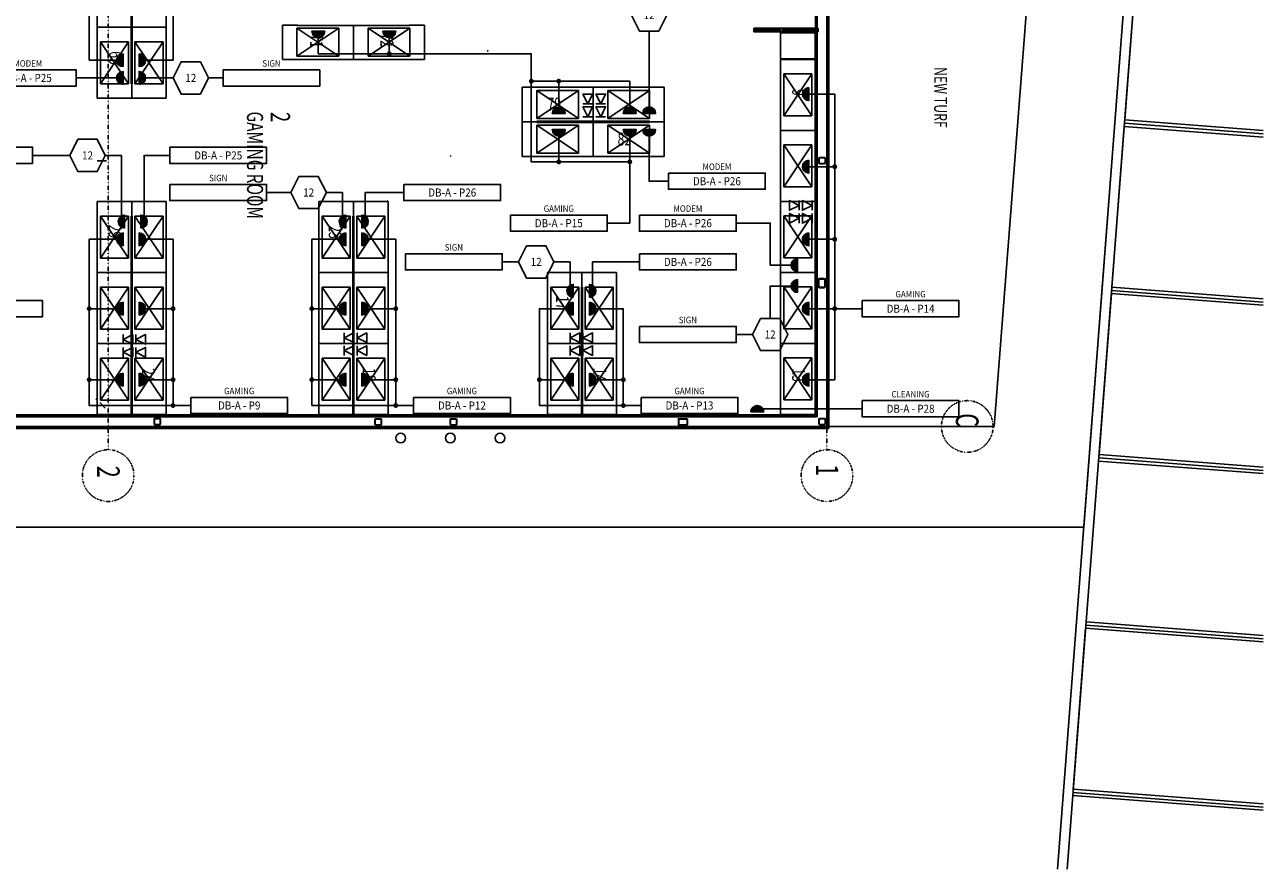
# Model space of a CAD drawing. Extents: x -15746 to 131130, y -6860 to 47381.
# Drawn here: x 11003 to 30188, y -6860 to 6224 of the extents above; entities that cross this region are included whole.
import ezdxf
from ezdxf.enums import TextEntityAlignment as Align

# ---------------------------------------------------------------- set-up
doc = ezdxf.new("R2010")
doc.units = 0
doc.linetypes.add('X-2933-F$0$EDG-1DOT-2', pattern=[5, 2, -1.4, 0.2, -1.4])
for name, color, linetype in [('COM-OUTLET', 6, 'CONTINUOUS'), ('POW-CIRC', 6, 'CONTINUOUS'), ('POW-OUTLET', 6, 'CONTINUOUS'), ('SYM-050', 6, 'CONTINUOUS'), ('SYM-ATT', 2, 'CONTINUOUS'), ('SYM-FILL', 133, 'CONTINUOUS'), ('SYM-TEXT', 7, 'CONTINUOUS'), ('X-2933-F$0$A-AREA-IDEN', 31, 'CONTINUOUS'), ('X-2933-F$0$A-DETL-5', 11, 'CONTINUOUS'), ('X-2933-F$0$A-FLOR', 11, 'CONTINUOUS'), ('X-2933-F$0$A-FLOR-1', 11, 'CONTINUOUS'), ('X-2933-F$0$A-GLAZ-CURT', 11, 'CONTINUOUS'), ('X-2933-F$0$A-GLAZ-CWMG', 11, 'CONTINUOUS'), ('X-2933-F$0$A-GLAZ-CWMG-3', 11, 'CONTINUOUS'), ('X-2933-F$0$A-ROOF-1', 11, 'CONTINUOUS'), ('X-2933-F$0$A-WALL', 8, 'CONTINUOUS'), ('X-2933-F$0$A-WALL-3', 8, 'CONTINUOUS'), ('X-2933-F$0$C-PRKG-1', 11, 'CONTINUOUS'), ('X-2933-F$0$G-ANNO-TEXT-1', 31, 'CONTINUOUS'), ('X-2933-F$0$Q-CASE-3', 11, 'CONTINUOUS'), ('X-2933-F$0$Q-CASE-4', 11, 'CONTINUOUS'), ('X-2933-F$0$Q-SPCQ', 11, 'CONTINUOUS'), ('X-2933-F$0$Q-SPCQ-2', 11, 'CONTINUOUS'), ('X-2933-F$0$Q-SPCQ-HDLN', 11, 'CONTINUOUS'), ('X-2933-F$0$S-BEAM-1', 11, 'CONTINUOUS'), ('X-2933-F$0$S-BEAM-2', 11, 'CONTINUOUS'), ('X-2933-F$0$S-BEAM-ANLY', 11, 'CONTINUOUS'), ('X-2933-F$0$S-COLS-2', 8, 'CONTINUOUS'), ('X-2933-F$0$S-GRID-1', 133, 'X-2933-F$0$EDG-1DOT-2'), ('X-2933-F$0$S-GRID-IDEN', 133, 'X-2933-F$0$EDG-1DOT-2'), ('X-XREF', 7, 'CONTINUOUS')]:
    doc.layers.add(name, color=color, linetype=linetype)
doc.styles.add('EDG', font='edg.shx', dxfattribs={"width": 0.9})
doc.styles.add('X-2933-F$0$EDG', font='edg.shx', dxfattribs={"width": 0.9})

# ---------------------------------------------------------------- blocks, each defined once
blk = doc.blocks.new('X-2933-F')
at = {"layer": 'X-2933-F$0$A-DETL-5'}
for p, q in [((-5828, 18175), (-5809, 18171)), ((-4185, 17608), (-4199, 17594)), ((-6220, 16630), (-6201, 16626)), ((-3485, 16630), (-3499, 16616))]:
    blk.add_line(p, q, dxfattribs=at)
at = {"layer": 'X-2933-F$0$A-FLOR'}
for p, q in [((1559, 27407), (-18960, 28984)), ((1559, -13224), (1559, 27407)), ((-11190, 26883), (0, 26022)), ((0, 26022), (0, 23460)), ((-159, 8628), (-159, 23251))]:
    blk.add_line(p, q, dxfattribs=at)
at = {"layer": 'X-2933-F$0$A-FLOR-1'}
for p, q in [((-18944, 28983), (6860, 26999)), ((6860, 27150), (-13685, 28729)), ((-7242, 28235), (-4750, 28043)), ((-4650, 28035), (-2157, 27844)), ((-2058, 27836), (435, 27644)), ((535, 27637), (3027, 27445)), ((3127, 27437), (5620, 27246)), ((5719, 27238), (6860, 27150))]:
    blk.add_line(p, q, dxfattribs=at)
at = {"layer": 'X-2933-F$0$A-GLAZ-CURT'}
for p, q in [((-5736, 23268), (-6755, 23268)), ((-6755, 23255), (-5736, 23255)), ((-5736, 23255), (-5736, 23268)), ((-4636, 23268), (-5656, 23268)), ((-5656, 23268), (-5656, 23255)), ((-5656, 23255), (-4636, 23255)), ((-4636, 23255), (-4636, 23268)), ((-3537, 23268), (-4556, 23268)), ((-4556, 23268), (-4556, 23255)), ((-4556, 23255), (-3537, 23255)), ((-3537, 23255), (-3537, 23268)), ((-2438, 23268), (-3457, 23268)), ((-3457, 23268), (-3457, 23255)), ((-3457, 23255), (-2438, 23255)), ((-2438, 23255), (-2438, 23268)), ((-1338, 23268), (-2358, 23268)), ((-2358, 23268), (-2358, 23255)), ((-2358, 23255), (-1338, 23255)), ((-1338, 23255), (-1338, 23268)), ((-239, 23268), (-1258, 23268)), ((-1258, 23268), (-1258, 23255)), ((-1258, 23255), (-239, 23255)), ((-239, 23255), (-239, 23268)), ((-175, 23191), (-175, 22056)), ((-162, 23191), (-175, 23191)), ((-162, 22056), (-162, 23191)), ((-175, 22056), (-162, 22056)), ((-175, 21976), (-175, 20840)), ((-162, 21976), (-175, 21976)), ((-162, 20840), (-162, 21976)), ((-175, 20840), (-162, 20840)), ((-175, 20760), (-175, 19625)), ((-162, 20760), (-175, 20760)), ((-162, 19625), (-162, 20760)), ((-175, 19625), (-162, 19625)), ((-175, 19545), (-175, 18410)), ((-162, 19545), (-175, 19545)), ((-162, 18410), (-162, 19545)), ((-175, 18410), (-162, 18410)), ((-175, 18330), (-175, 17195)), ((-162, 18330), (-175, 18330)), ((-162, 17195), (-162, 18330)), ((-175, 17195), (-162, 17195)), ((-175, 17115), (-175, 15979)), ((-162, 17115), (-175, 17115)), ((-162, 15979), (-162, 17115)), ((-175, 15979), (-162, 15979)), ((-175, 15899), (-175, 14764)), ((-162, 15899), (-175, 15899)), ((-162, 14764), (-162, 15899)), ((-175, 14764), (-162, 14764)), ((-175, 14684), (-175, 13549)), ((-162, 14684), (-175, 14684)), ((-162, 13549), (-162, 14684)), ((-175, 13549), (-162, 13549)), ((-175, 13469), (-175, 12334)), ((-162, 13469), (-175, 13469)), ((-162, 12334), (-162, 13469)), ((-175, 12334), (-162, 12334)), ((-175, 12254), (-175, 11118)), ((-162, 12254), (-175, 12254)), ((-162, 11118), (-162, 12254)), ((-175, 11118), (-162, 11118)), ((-175, 11038), (-175, 9903)), ((-162, 11038), (-175, 11038)), ((-162, 9903), (-162, 11038))]:
    blk.add_line(p, q, dxfattribs=at)
at = {"layer": 'X-2933-F$0$A-GLAZ-CWMG'}
for p, q in [((-6173, 23269), (-6755, 23269)), ((-6159, 23251), (-6755, 23251)), ((-5736, 23251), (-6127, 23251)), ((-5736, 23269), (-6113, 23269)), ((-4636, 23269), (-5656, 23269)), ((-4636, 23251), (-5656, 23251)), ((-3537, 23269), (-4556, 23269)), ((-3537, 23251), (-4556, 23251)), ((-2438, 23269), (-3457, 23269)), ((-2438, 23251), (-3457, 23251)), ((-1338, 23269), (-2358, 23269)), ((-1338, 23251), (-2358, 23251)), ((-239, 23269), (-1258, 23269)), ((-239, 23251), (-1258, 23251)), ((-179, 22056), (-179, 23191)), ((-161, 22056), (-161, 23191)), ((-179, 20840), (-179, 21976)), ((-161, 20840), (-161, 21976)), ((-179, 19625), (-179, 20760)), ((-161, 19625), (-161, 20760)), ((-179, 18410), (-179, 19545)), ((-161, 18410), (-161, 19545)), ((-179, 17195), (-179, 18330)), ((-161, 17195), (-161, 18330)), ((-179, 15980), (-179, 17115)), ((-161, 15980), (-161, 17115)), ((-179, 14764), (-179, 15899)), ((-161, 14764), (-161, 15899)), ((-179, 13549), (-179, 14684)), ((-161, 13549), (-161, 14684)), ((-179, 12334), (-179, 13469)), ((-161, 12334), (-161, 13469)), ((-179, 11118), (-179, 12254)), ((-161, 11118), (-161, 12254)), ((-179, 9903), (-179, 11038)), ((-161, 9903), (-161, 11038))]:
    blk.add_line(p, q, dxfattribs=at)
at = {"layer": 'X-2933-F$0$A-GLAZ-CWMG-3', "extrusion": (0, 0, -1)}
for p, q in [((-5656, 23269), (-5736, 23269)), ((-5736, 23269), (-5736, 23251)), ((-5736, 23251), (-5656, 23251)), ((-5656, 23251), (-5656, 23269)), ((-4556, 23269), (-4636, 23269)), ((-4636, 23269), (-4636, 23251)), ((-4636, 23251), (-4556, 23251)), ((-4556, 23251), (-4556, 23269)), ((-3457, 23269), (-3537, 23269)), ((-3537, 23269), (-3537, 23251)), ((-3537, 23251), (-3457, 23251)), ((-3457, 23251), (-3457, 23269)), ((-2358, 23269), (-2438, 23269)), ((-2438, 23269), (-2438, 23251)), ((-2438, 23251), (-2358, 23251)), ((-2358, 23251), (-2358, 23269)), ((-1258, 23269), (-1338, 23269)), ((-1338, 23269), (-1338, 23251)), ((-1338, 23251), (-1258, 23251)), ((-1258, 23251), (-1258, 23269)), ((-159, 23269), (-239, 23269)), ((-239, 23269), (-239, 23251)), ((-239, 23251), (-159, 23251)), ((-159, 23251), (-159, 23269)), ((-179, 22056), (-179, 21976)), ((-161, 22056), (-179, 22056)), ((-179, 21976), (-161, 21976)), ((-161, 21976), (-161, 22056)), ((-179, 20840), (-179, 20760)), ((-161, 20840), (-179, 20840)), ((-179, 20760), (-161, 20760)), ((-161, 20760), (-161, 20840)), ((-179, 19625), (-179, 19545)), ((-161, 19625), (-179, 19625)), ((-161, 19545), (-161, 19625)), ((-179, 19545), (-161, 19545)), ((-179, 18410), (-179, 18330)), ((-161, 18410), (-179, 18410)), ((-179, 18330), (-161, 18330)), ((-161, 18330), (-161, 18410)), ((-179, 17195), (-179, 17115)), ((-161, 17195), (-179, 17195)), ((-179, 17115), (-161, 17115)), ((-161, 17115), (-161, 17195)), ((-179, 15979), (-179, 15899)), ((-161, 15979), (-179, 15979)), ((-161, 15899), (-161, 15979)), ((-179, 15899), (-161, 15899)), ((-179, 14764), (-179, 14684)), ((-161, 14764), (-179, 14764)), ((-179, 14684), (-161, 14684)), ((-161, 14684), (-161, 14764)), ((-179, 13549), (-179, 13469)), ((-161, 13549), (-179, 13549)), ((-179, 13469), (-161, 13469)), ((-161, 13469), (-161, 13549)), ((-179, 12334), (-179, 12254)), ((-161, 12334), (-179, 12334)), ((-161, 12254), (-161, 12334)), ((-179, 12254), (-161, 12254)), ((-179, 11118), (-179, 11038)), ((-161, 11118), (-179, 11118)), ((-179, 11038), (-161, 11038)), ((-161, 11038), (-161, 11118))]:
    blk.add_line(p, q, dxfattribs=at)
at = {"layer": 'X-2933-F$0$A-GLAZ-CWMG-3'}
for p, q in [((-179, 23271), (-179, 23191)), ((-161, 23271), (-179, 23271)), ((-161, 23191), (-161, 23271)), ((-179, 23191), (-161, 23191))]:
    blk.add_line(p, q, dxfattribs=at)
at = {"layer": 'X-2933-F$0$A-ROOF-1'}
for centre, start, end in [((180, 18366), 0, 180), ((180, 18366), 180, 0), ((179, 17595), 0, 180), ((179, 17595), 180, 0), ((180, 16826), 0, 180), ((180, 16826), 180, 0)]:
    blk.add_arc(centre, 75, start, end, dxfattribs=at)
at = {"layer": 'X-2933-F$0$A-WALL'}
for p, q in [((22, 23452), (-13612, 23452)), ((0, 23430), (-13590, 23430)), ((0, 23430), (0, 8449)), ((22, 23452), (22, 8427)), ((-150, 23280), (-13440, 23280)), ((-150, 23280), (-150, 8599))]:
    blk.add_line(p, q, dxfattribs=at)
at = {"layer": 'X-2933-F$0$A-WALL-3'}
for p, q in [((30, 23460), (-13620, 23460)), ((30, 8419), (30, 23460)), ((-13431, 23271), (-159, 23271)), ((-159, 23271), (-159, 8608))]:
    blk.add_line(p, q, dxfattribs=at)
at = {"layer": 'X-2933-F$0$C-PRKG-1'}
for p, q in [((-4585, 30188), (-4750, 28042)), ((-4700, 28038), (-4535, 30188)), ((-4535, 30188), (-4700, 28038)), ((-4650, 28035), (-4484, 30188)), ((-1977, 30188), (-2157, 27843)), ((-2107, 27839), (-1927, 30188)), ((-1927, 30188), (-2107, 27839)), ((-2058, 27835), (-1877, 30188)), ((631, 30188), (435, 27644)), ((485, 27640), (681, 30188)), ((681, 30188), (485, 27640)), ((535, 27636), (731, 30188)), ((3238, 30188), (3027, 27445)), ((3077, 27441), (3288, 30188)), ((3288, 30188), (3077, 27441)), ((3127, 27437), (3339, 30188)), ((5846, 30188), (5620, 27245)), ((5670, 27241), (5896, 30188)), ((5896, 30188), (5670, 27241)), ((5719, 27238), (5946, 30188))]:
    blk.add_line(p, q, dxfattribs=at)
at = {"layer": 'X-2933-F$0$Q-CASE-3'}
for p, q in [((-6173, 23251), (-6173, 22735)), ((-6113, 22735), (-6113, 23251)), ((-5698, 23245), (-6098, 23245)), ((-6098, 23245), (-6098, 22711)), ((-5698, 22711), (-5698, 23245)), ((-6173, 22705), (-6173, 22325)), ((-6152, 22685), (-6152, 22635)), ((-6134, 22635), (-6134, 22685)), ((-6113, 22325), (-6113, 22705)), ((-6098, 22711), (-5698, 22711)), ((-6152, 22607), (-6152, 22585)), ((-6152, 22565), (-6152, 22544)), ((-6152, 22515), (-6152, 22465)), ((-6134, 22585), (-6134, 22607)), ((-6134, 22544), (-6134, 22565)), ((-6134, 22465), (-6134, 22515)), ((-6152, 22445), (-6152, 22395)), ((-6152, 22367), (-6152, 22345)), ((-6134, 22395), (-6134, 22445)), ((-6134, 22345), (-6134, 22367))]:
    blk.add_line(p, q, dxfattribs=at)
at = {"layer": 'X-2933-F$0$Q-CASE-4'}
for p, q in [((-6173, 23295), (-6113, 23295)), ((-6173, 23265), (-6173, 23295)), ((-6113, 23265), (-6173, 23265)), ((-6159, 23265), (-6143, 23265)), ((-6159, 22735), (-6159, 23265)), ((-6143, 23265), (-6143, 22735)), ((-6143, 23265), (-6127, 23265)), ((-6143, 22735), (-6143, 23265)), ((-6127, 23265), (-6127, 22735)), ((-6113, 23295), (-6113, 23265)), ((-6173, 22735), (-6113, 22735)), ((-6173, 22705), (-6173, 22735)), ((-6113, 22705), (-6173, 22705)), ((-6143, 22735), (-6159, 22735)), ((-6152, 22705), (-6134, 22705)), ((-6152, 22685), (-6152, 22705)), ((-6134, 22685), (-6152, 22685)), ((-6127, 22735), (-6143, 22735)), ((-6134, 22705), (-6134, 22685)), ((-6113, 22735), (-6113, 22705)), ((-6152, 22635), (-6134, 22635)), ((-6152, 22607), (-6152, 22635)), ((-6134, 22607), (-6152, 22607)), ((-6152, 22585), (-6134, 22585)), ((-6152, 22565), (-6152, 22585)), ((-6134, 22565), (-6152, 22565)), ((-6152, 22544), (-6134, 22544)), ((-6152, 22515), (-6152, 22544)), ((-6134, 22515), (-6152, 22515)), ((-6152, 22465), (-6134, 22465)), ((-6152, 22445), (-6152, 22465)), ((-6134, 22635), (-6134, 22607)), ((-6134, 22585), (-6134, 22565)), ((-6134, 22544), (-6134, 22515)), ((-6134, 22465), (-6134, 22445)), ((-6173, 22325), (-6113, 22325)), ((-6173, 22295), (-6173, 22325)), ((-6113, 22295), (-6173, 22295)), ((-6134, 22445), (-6152, 22445)), ((-6152, 22395), (-6134, 22395)), ((-6152, 22367), (-6152, 22395)), ((-6134, 22367), (-6152, 22367)), ((-6152, 22345), (-6134, 22345)), ((-6152, 22325), (-6152, 22345)), ((-6134, 22325), (-6152, 22325)), ((-6134, 22395), (-6134, 22367)), ((-6134, 22345), (-6134, 22325)), ((-6113, 22325), (-6113, 22295)), ((-4712, 20683), (-4728, 20683)), ((-4728, 20683), (-4728, 18933)), ((-4712, 18933), (-4712, 20683)), ((-185, 19643), (-2160, 19643)), ((-2160, 19643), (-2160, 19627)), ((-2160, 19627), (-185, 19627)), ((-185, 19627), (-185, 19643)), ((-4728, 18933), (-4712, 18933)), ((-6212, 16970), (-6228, 16970)), ((-6212, 15220), (-6212, 16970)), ((-185, 16103), (-3260, 16103)), ((-3260, 16103), (-3260, 16087)), ((-3260, 16087), (-185, 16087)), ((-185, 16087), (-185, 16103)), ((-6228, 15220), (-6212, 15220)), ((-5310, 12668), (-8385, 12668)), ((-5310, 12652), (-5310, 12668)), ((-185, 12668), (-3260, 12668)), ((-3260, 12668), (-3260, 12652)), ((-185, 12652), (-185, 12668)), ((-8385, 12652), (-5310, 12652)), ((-3260, 12652), (-185, 12652))]:
    blk.add_line(p, q, dxfattribs=at)
at = {"layer": 'X-2933-F$0$Q-SPCQ'}
for p, q in [((-4588, 23245), (-5688, 23245)), ((-3488, 23245), (-4588, 23245)), ((-2388, 23245), (-3488, 23245)), ((-1288, 23245), (-2388, 23245)), ((-188, 23245), (-1288, 23245)), ((-5688, 22710), (-4588, 22710)), ((-4588, 22710), (-3488, 22710)), ((-3488, 22710), (-2388, 22710)), ((-2388, 22710), (-1288, 22710)), ((-1288, 22710), (-188, 22710)), ((-5255, 19808), (-5255, 20908)), ((-4720, 20908), (-4720, 20683)), ((-4720, 20908), (-4720, 20683)), ((-4185, 19808), (-4185, 20908)), ((-2385, 20170), (-1285, 20170)), ((-185, 20170), (-1285, 20170)), ((-5255, 18708), (-5255, 19808)), ((-4185, 18708), (-4185, 19808)), ((-2160, 19635), (-2385, 19635)), ((-2160, 19635), (-2385, 19635)), ((-2385, 19100), (-1285, 19100)), ((-1285, 19100), (-185, 19100)), ((-4720, 18933), (-4720, 18708)), ((-4720, 18933), (-4720, 18708)), ((-6220, 16970), (-6220, 17195)), ((-5685, 17195), (-5685, 16095)), ((-3485, 16630), (-2385, 16630)), ((-2385, 16630), (-1285, 16630)), ((-1285, 16630), (-185, 16630)), ((-5685, 16095), (-5685, 14995)), ((-3260, 16095), (-3485, 16095)), ((-3260, 16095), (-3485, 16095)), ((-3485, 15560), (-2385, 15560)), ((-2385, 15560), (-1285, 15560)), ((-1285, 15560), (-185, 15560)), ((-6220, 14995), (-6220, 15220)), ((-7285, 13195), (-6185, 13195)), ((-6185, 13195), (-5085, 13195)), ((-2385, 13195), (-3485, 13195)), ((-2385, 13195), (-1285, 13195)), ((-1285, 13195), (-185, 13195)), ((-5085, 12660), (-5310, 12660)), ((-5310, 12660), (-5085, 12660)), ((-3485, 12660), (-3260, 12660)), ((-3485, 12660), (-3260, 12660)), ((-7285, 12125), (-6185, 12125)), ((-5085, 12125), (-6185, 12125)), ((-2385, 12125), (-3485, 12125)), ((-2385, 12125), (-1285, 12125)), ((-1285, 12125), (-185, 12125))]:
    blk.add_line(p, q, dxfattribs=at)
at = {"layer": 'X-2933-F$0$Q-SPCQ-2'}
for p, q in [((-4813, 23195), (-5463, 22760)), ((-5463, 23195), (-4813, 22760)), ((-5463, 23195), (-5463, 22760)), ((-4813, 23195), (-5463, 23195)), ((-4813, 22760), (-4813, 23195)), ((-3713, 23195), (-4363, 22760)), ((-4363, 23195), (-3713, 22760)), ((-4363, 23195), (-4363, 22760)), ((-3713, 23195), (-4363, 23195)), ((-3713, 22760), (-3713, 23195)), ((-2613, 23195), (-3263, 22760)), ((-3263, 23195), (-2613, 22760)), ((-3263, 23195), (-3263, 22760)), ((-2613, 23195), (-3263, 23195)), ((-2613, 22760), (-2613, 23195)), ((-1513, 23195), (-2163, 22760)), ((-2163, 23195), (-1513, 22760)), ((-2163, 23195), (-2163, 22760)), ((-1513, 23195), (-2163, 23195)), ((-1513, 22760), (-1513, 23195)), ((-413, 23195), (-1063, 22760)), ((-1063, 23195), (-413, 22760)), ((-1063, 23195), (-1063, 22760)), ((-413, 23195), (-1063, 23195)), ((-413, 22760), (-413, 23195)), ((-5463, 22760), (-4813, 22760)), ((-4363, 22760), (-3713, 22760)), ((-3263, 22760), (-2613, 22760)), ((-2163, 22760), (-1513, 22760)), ((-1063, 22760), (-413, 22760)), ((-4770, 20683), (-5205, 20033)), ((-4770, 20033), (-5205, 20683)), ((-5205, 20683), (-4770, 20683)), ((-5205, 20033), (-5205, 20683)), ((-4770, 20683), (-4770, 20033)), ((-4670, 20683), (-4235, 20033)), ((-4670, 20033), (-4235, 20683)), ((-4670, 20683), (-4670, 20033)), ((-4235, 20683), (-4670, 20683)), ((-4235, 20033), (-4235, 20683)), ((-4770, 20033), (-5205, 20033)), ((-4670, 20033), (-4235, 20033)), ((-1510, 19685), (-2160, 20120)), ((-2160, 19685), (-1510, 20120)), ((-2160, 19685), (-2160, 20120)), ((-2160, 20120), (-1510, 20120)), ((-1510, 20120), (-1510, 19685)), ((-1060, 19685), (-410, 20120)), ((-410, 19685), (-1060, 20120)), ((-1060, 20120), (-1060, 19685)), ((-410, 20120), (-1060, 20120)), ((-410, 19685), (-410, 20120)), ((-4770, 19583), (-5205, 18933)), ((-4770, 18933), (-5205, 19583)), ((-5205, 19583), (-4770, 19583)), ((-5205, 18933), (-5205, 19583)), ((-4770, 19583), (-4770, 18933)), ((-4670, 19583), (-4235, 18933)), ((-4670, 18933), (-4235, 19583)), ((-4670, 19583), (-4670, 18933)), ((-4235, 19583), (-4670, 19583)), ((-4235, 18933), (-4235, 19583)), ((-1510, 19685), (-2160, 19685)), ((-1510, 19585), (-2160, 19150)), ((-2160, 19585), (-1510, 19150)), ((-2160, 19585), (-2160, 19150)), ((-1510, 19585), (-2160, 19585)), ((-1510, 19150), (-1510, 19585)), ((-1060, 19685), (-410, 19685)), ((-410, 19585), (-1060, 19150)), ((-1060, 19585), (-410, 19150)), ((-1060, 19585), (-1060, 19150)), ((-410, 19585), (-1060, 19585)), ((-410, 19150), (-410, 19585)), ((-2160, 19150), (-1510, 19150)), ((-1060, 19150), (-410, 19150)), ((-4770, 18933), (-5205, 18933)), ((-4670, 18933), (-4235, 18933)), ((-6170, 16320), (-5735, 16970)), ((-6170, 16970), (-5735, 16320)), ((-6170, 16970), (-5735, 16970)), ((-6170, 16320), (-6170, 16970)), ((-5735, 16970), (-5735, 16320)), ((-2610, 16145), (-3260, 16580)), ((-3260, 16145), (-2610, 16580)), ((-3260, 16145), (-3260, 16580)), ((-3260, 16580), (-2610, 16580)), ((-2610, 16580), (-2610, 16145)), ((-1510, 16145), (-2160, 16580)), ((-2160, 16145), (-1510, 16580)), ((-2160, 16145), (-2160, 16580)), ((-2160, 16580), (-1510, 16580)), ((-1510, 16580), (-1510, 16145)), ((-410, 16145), (-1060, 16580)), ((-1060, 16145), (-410, 16580)), ((-1060, 16145), (-1060, 16580)), ((-1060, 16580), (-410, 16580)), ((-410, 16580), (-410, 16145)), ((-5735, 16320), (-6170, 16320)), ((-2610, 16145), (-3260, 16145)), ((-1510, 16145), (-2160, 16145)), ((-410, 16145), (-1060, 16145)), ((-2610, 16045), (-3260, 15610)), ((-3260, 16045), (-2610, 15610)), ((-3260, 16045), (-3260, 15610)), ((-2610, 16045), (-3260, 16045)), ((-2610, 15610), (-2610, 16045)), ((-1510, 16045), (-2160, 15610)), ((-2160, 16045), (-1510, 15610)), ((-2160, 16045), (-2160, 15610)), ((-1510, 16045), (-2160, 16045)), ((-1510, 15610), (-1510, 16045)), ((-410, 16045), (-1060, 15610)), ((-1060, 16045), (-410, 15610)), ((-1060, 16045), (-1060, 15610)), ((-410, 16045), (-1060, 16045)), ((-410, 15610), (-410, 16045)), ((-6170, 15220), (-5735, 15870)), ((-6170, 15870), (-5735, 15220)), ((-6170, 15870), (-5735, 15870)), ((-6170, 15220), (-6170, 15870)), ((-5735, 15870), (-5735, 15220)), ((-3260, 15610), (-2610, 15610)), ((-2160, 15610), (-1510, 15610)), ((-1060, 15610), (-410, 15610)), ((-5735, 15220), (-6170, 15220)), ((-5310, 12710), (-5960, 13145)), ((-5960, 12710), (-5310, 13145)), ((-5960, 12710), (-5960, 13145)), ((-5960, 13145), (-5310, 13145)), ((-5310, 13145), (-5310, 12710)), ((-2610, 13145), (-3260, 12710)), ((-3260, 13145), (-2610, 12710)), ((-3260, 13145), (-3260, 12710)), ((-2610, 13145), (-3260, 13145)), ((-2610, 12710), (-2610, 13145)), ((-1510, 12710), (-2160, 13145)), ((-2160, 12710), (-1510, 13145)), ((-2160, 12710), (-2160, 13145)), ((-2160, 13145), (-1510, 13145)), ((-1510, 13145), (-1510, 12710)), ((-410, 12710), (-1060, 13145)), ((-1060, 12710), (-410, 13145)), ((-1060, 12710), (-1060, 13145)), ((-1060, 13145), (-410, 13145)), ((-410, 13145), (-410, 12710)), ((-5310, 12710), (-5960, 12710)), ((-3260, 12710), (-2610, 12710)), ((-1510, 12710), (-2160, 12710)), ((-410, 12710), (-1060, 12710)), ((-5310, 12175), (-5960, 12610)), ((-5960, 12175), (-5310, 12610)), ((-5960, 12175), (-5960, 12610)), ((-5960, 12610), (-5310, 12610)), ((-5310, 12610), (-5310, 12175)), ((-2610, 12175), (-3260, 12610)), ((-3260, 12175), (-2610, 12610)), ((-3260, 12175), (-3260, 12610)), ((-3260, 12610), (-2610, 12610)), ((-2610, 12610), (-2610, 12175)), ((-1510, 12610), (-2160, 12175)), ((-2160, 12610), (-1510, 12175)), ((-2160, 12610), (-2160, 12175)), ((-1510, 12610), (-2160, 12610)), ((-1510, 12175), (-1510, 12610)), ((-410, 12610), (-1060, 12175)), ((-1060, 12610), (-410, 12175)), ((-1060, 12610), (-1060, 12175)), ((-410, 12610), (-1060, 12610)), ((-410, 12175), (-410, 12610)), ((-5310, 12175), (-5960, 12175)), ((-2610, 12175), (-3260, 12175)), ((-2160, 12175), (-1510, 12175)), ((-1060, 12175), (-410, 12175))]:
    blk.add_line(p, q, dxfattribs=at)
at = {"layer": 'X-2933-F$0$Q-SPCQ-HDLN'}
for p, q in [((-5688, 23245), (-5688, 22710)), ((-4588, 23245), (-4588, 22710)), ((-4588, 22710), (-4588, 23245)), ((-3488, 23245), (-3488, 22710)), ((-3488, 22710), (-3488, 23245)), ((-2388, 23245), (-2388, 22710)), ((-2388, 22710), (-2388, 23245)), ((-1288, 23245), (-1288, 22710)), ((-1288, 22710), (-1288, 23245)), ((-188, 22710), (-188, 23245)), ((-5255, 20908), (-4720, 20908)), ((-4185, 20908), (-4720, 20908)), ((-2385, 19635), (-2385, 20170)), ((-1285, 20170), (-1285, 19643)), ((-1285, 20170), (-1285, 19643)), ((-185, 19643), (-185, 20170)), ((-4728, 19808), (-5255, 19808)), ((-5255, 19808), (-4728, 19808)), ((-4712, 19808), (-4185, 19808)), ((-4185, 19808), (-4712, 19808)), ((-2385, 19635), (-2385, 19100)), ((-1285, 19100), (-1285, 19627)), ((-1285, 19627), (-1285, 19100)), ((-185, 19100), (-185, 19627)), ((-4720, 18708), (-5255, 18708)), ((-4720, 18708), (-4185, 18708)), ((-6220, 17195), (-5685, 17195)), ((-3485, 16095), (-3485, 16630)), ((-2385, 16103), (-2385, 16630)), ((-2385, 16630), (-2385, 16103)), ((-1285, 16630), (-1285, 16103)), ((-1285, 16103), (-1285, 16630)), ((-185, 16630), (-185, 16103)), ((-6212, 16095), (-5685, 16095)), ((-5685, 16095), (-6212, 16095)), ((-3485, 16095), (-3485, 15560)), ((-2385, 16087), (-2385, 15560)), ((-2385, 15560), (-2385, 16087)), ((-1285, 15560), (-1285, 16087)), ((-1285, 16087), (-1285, 15560)), ((-185, 15560), (-185, 16087)), ((-5685, 14995), (-6220, 14995)), ((-6185, 13195), (-6185, 12668)), ((-6185, 12668), (-6185, 13195)), ((-5085, 13195), (-5085, 12660)), ((-3485, 13195), (-3485, 12660)), ((-2385, 12668), (-2385, 13195)), ((-2385, 12668), (-2385, 13195)), ((-1285, 13195), (-1285, 12668)), ((-1285, 12668), (-1285, 13195)), ((-185, 13195), (-185, 12668)), ((-6185, 12125), (-6185, 12652)), ((-6185, 12125), (-6185, 12652)), ((-5085, 12660), (-5085, 12125)), ((-3485, 12125), (-3485, 12660)), ((-2385, 12652), (-2385, 12125)), ((-2385, 12652), (-2385, 12125)), ((-1285, 12125), (-1285, 12652)), ((-1285, 12652), (-1285, 12125)), ((-185, 12125), (-185, 12652))]:
    blk.add_line(p, q, dxfattribs=at)
at = {"layer": 'X-2933-F$0$S-BEAM-1'}
for p, q in [((-2274, 23400), (-2299, 23400)), ((-2299, 23300), (-2274, 23300)), ((-120, 21145), (-120, 21120)), ((-20, 21120), (-20, 21145))]:
    blk.add_line(p, q, dxfattribs=at)
at = {"layer": 'X-2933-F$0$S-BEAM-2'}
for p, q in [((-2290, 23393), (-2291, 23390)), ((-2291, 23390), (-2291, 23388)), ((-2291, 23388), (-2291, 23313)), ((-2291, 23313), (-2291, 23310)), ((-2291, 23310), (-2290, 23307)), ((-2288, 23395), (-2290, 23393)), ((-2290, 23307), (-2288, 23305)), ((-2285, 23397), (-2288, 23395)), ((-2288, 23305), (-2285, 23303)), ((-2281, 23399), (-2285, 23397)), ((-2285, 23303), (-2281, 23301)), ((-2284, 23389), (-2283, 23391)), ((-2284, 23388), (-2284, 23389)), ((-2284, 23313), (-2284, 23388)), ((-2284, 23311), (-2284, 23313)), ((-2283, 23309), (-2284, 23311)), ((-2283, 23391), (-2282, 23392)), ((-2282, 23308), (-2283, 23309)), ((-2282, 23392), (-2280, 23393)), ((-2280, 23307), (-2282, 23308)), ((-2278, 23400), (-2281, 23399)), ((-2281, 23301), (-2278, 23300)), ((-2280, 23393), (-2278, 23394)), ((-2278, 23306), (-2280, 23307)), ((-2274, 23400), (-2278, 23400)), ((-2278, 23394), (-2276, 23395)), ((-2276, 23305), (-2278, 23306)), ((-2278, 23300), (-2274, 23300)), ((-2276, 23395), (-2274, 23395)), ((-2274, 23305), (-2276, 23305)), ((-2168, 23400), (-2274, 23400)), ((-2274, 23395), (-2168, 23395)), ((-2168, 23305), (-2274, 23305)), ((-2274, 23300), (-2168, 23300)), ((-2164, 23400), (-2168, 23400)), ((-2168, 23395), (-2165, 23395)), ((-2165, 23305), (-2168, 23305)), ((-2168, 23300), (-2164, 23300)), ((-2165, 23395), (-2163, 23394)), ((-2163, 23306), (-2165, 23305)), ((-2160, 23399), (-2164, 23400)), ((-2164, 23300), (-2160, 23301)), ((-2163, 23394), (-2161, 23393)), ((-2161, 23307), (-2163, 23306)), ((-2161, 23393), (-2159, 23392)), ((-2159, 23308), (-2161, 23307)), ((-2157, 23397), (-2160, 23399)), ((-2160, 23301), (-2157, 23303)), ((-2159, 23392), (-2158, 23391)), ((-2158, 23309), (-2159, 23308)), ((-2158, 23391), (-2157, 23389)), ((-2157, 23311), (-2158, 23309)), ((-2154, 23395), (-2157, 23397)), ((-2157, 23389), (-2157, 23388)), ((-2157, 23388), (-2157, 23313)), ((-2157, 23313), (-2157, 23311)), ((-2157, 23303), (-2154, 23305)), ((-2152, 23393), (-2154, 23395)), ((-2154, 23305), (-2152, 23307)), ((-2150, 23390), (-2152, 23393)), ((-2152, 23307), (-2150, 23310)), ((-2150, 23388), (-2150, 23390)), ((-2150, 23313), (-2150, 23388)), ((-2150, 23310), (-2150, 23313)), ((-119, 21259), (-120, 21255)), ((-120, 21255), (-120, 21251)), ((-120, 21251), (-120, 21145)), ((-120, 21145), (-120, 21141)), ((-120, 21141), (-119, 21138)), ((-117, 21262), (-119, 21259)), ((-119, 21138), (-117, 21134)), ((-115, 21265), (-117, 21262)), ((-117, 21134), (-115, 21132)), ((-113, 21267), (-115, 21265)), ((-115, 21254), (-114, 21256)), ((-115, 21251), (-115, 21254)), ((-115, 21145), (-115, 21251)), ((-115, 21143), (-115, 21145)), ((-114, 21141), (-115, 21143)), ((-115, 21132), (-113, 21129)), ((-114, 21256), (-113, 21258)), ((-113, 21139), (-114, 21141)), ((-110, 21269), (-113, 21267)), ((-113, 21258), (-112, 21260)), ((-112, 21137), (-113, 21139)), ((-113, 21129), (-110, 21128)), ((-112, 21260), (-111, 21261)), ((-111, 21136), (-112, 21137)), ((-111, 21261), (-109, 21262)), ((-109, 21135), (-111, 21136)), ((-108, 21269), (-110, 21269)), ((-110, 21128), (-108, 21128)), ((-109, 21262), (-108, 21262)), ((-108, 21135), (-109, 21135)), ((-33, 21269), (-108, 21269)), ((-108, 21262), (-33, 21262)), ((-33, 21135), (-108, 21135)), ((-108, 21128), (-33, 21128)), ((-30, 21269), (-33, 21269)), ((-33, 21262), (-31, 21262)), ((-31, 21135), (-33, 21135)), ((-33, 21128), (-30, 21128)), ((-31, 21262), (-29, 21261)), ((-29, 21136), (-31, 21135)), ((-27, 21267), (-30, 21269)), ((-30, 21128), (-27, 21129)), ((-29, 21261), (-28, 21260)), ((-28, 21137), (-29, 21136)), ((-28, 21260), (-27, 21258)), ((-27, 21139), (-28, 21137)), ((-25, 21265), (-27, 21267)), ((-27, 21258), (-26, 21256)), ((-26, 21141), (-27, 21139)), ((-27, 21129), (-25, 21132)), ((-26, 21256), (-25, 21254)), ((-25, 21143), (-26, 21141)), ((-23, 21262), (-25, 21265)), ((-25, 21254), (-25, 21251)), ((-25, 21251), (-25, 21145)), ((-25, 21145), (-25, 21143)), ((-25, 21132), (-23, 21134)), ((-21, 21259), (-23, 21262)), ((-23, 21134), (-21, 21138)), ((-20, 21255), (-21, 21259)), ((-21, 21138), (-20, 21141)), ((-20, 21251), (-20, 21255)), ((-20, 21145), (-20, 21251)), ((-20, 21141), (-20, 21145))]:
    blk.add_line(p, q, dxfattribs=at)
at = {"layer": 'X-2933-F$0$S-BEAM-ANLY'}
for p, q in [((-4118, 12125), (-4118, 12267)), ((-428, 12106), (-409, 12125)), ((-370, 12164), (-284, 12250))]:
    blk.add_line(p, q, dxfattribs=at)
at = {"layer": 'X-2933-F$0$S-COLS-2'}
for p, q in [((-4168, 23392), (-4168, 23317)), ((-4163, 23317), (-4163, 23392)), ((-4081, 23405), (-4156, 23405)), ((-4156, 23400), (-4081, 23400)), ((-4081, 23310), (-4156, 23310)), ((-4156, 23305), (-4081, 23305)), ((-4073, 23392), (-4073, 23317)), ((-4068, 23317), (-4068, 23392)), ((-125, 23392), (-125, 23317)), ((-120, 23317), (-120, 23392)), ((-38, 23405), (-113, 23405)), ((-113, 23400), (-38, 23400)), ((-38, 23310), (-113, 23310)), ((-113, 23305), (-38, 23305)), ((-30, 23392), (-30, 23317)), ((-25, 23317), (-25, 23392)), ((-120, 17681), (-120, 17606)), ((-115, 17606), (-115, 17681)), ((-33, 17694), (-108, 17694)), ((-108, 17689), (-33, 17689)), ((-25, 17681), (-25, 17606)), ((-20, 17606), (-20, 17681)), ((-33, 17599), (-108, 17599)), ((-108, 17594), (-33, 17594)), ((-120, 16515), (-120, 16440)), ((-115, 16440), (-115, 16515)), ((-33, 16528), (-108, 16528)), ((-108, 16523), (-33, 16523)), ((-25, 16515), (-25, 16440)), ((-20, 16440), (-20, 16515)), ((-33, 16433), (-108, 16433)), ((-108, 16428), (-33, 16428)), ((-125, 13094), (-125, 13019)), ((-120, 13019), (-120, 13094)), ((-38, 13106), (-113, 13106)), ((-113, 13101), (-38, 13101)), ((-30, 13094), (-30, 13019)), ((-25, 13019), (-25, 13094)), ((-38, 13011), (-113, 13011)), ((-113, 13006), (-38, 13006))]:
    blk.add_line(p, q, dxfattribs=at)
for centre, radius, start, end in [((-4156, 23392), 12.5, 90, 180), ((-4156, 23317), 12.5, 180, 270), ((-4156, 23392), 7.5, 90, 180), ((-4156, 23317), 7.5, 180, 270), ((-4081, 23392), 12.5, 0, 90), ((-4081, 23392), 7.5, 0, 90), ((-4081, 23317), 12.5, 270, 0), ((-4081, 23317), 7.5, 270, 0), ((-113, 23392), 12.5, 90, 180), ((-113, 23317), 12.5, 180, 270), ((-113, 23392), 7.5, 90, 180), ((-113, 23317), 7.5, 180, 270), ((-38, 23392), 12.5, 0, 90), ((-38, 23392), 7.5, 0, 90), ((-38, 23317), 7.5, 270, 0), ((-38, 23317), 12.5, 270, 0), ((-108, 17681), 12.5, 90, 180), ((-108, 17681), 7.5, 90, 180), ((-33, 17681), 12.5, 0, 90), ((-33, 17681), 7.5, 0, 90), ((-108, 17606), 12.5, 180, 270), ((-108, 17606), 7.5, 180, 270), ((-33, 17606), 12.5, 270, 0), ((-33, 17606), 7.5, 270, 0), ((-108, 16515), 12.5, 90, 180), ((-108, 16515), 7.5, 90, 180), ((-33, 16515), 12.5, 0, 90), ((-33, 16515), 7.5, 0, 90), ((-108, 16440), 12.5, 180, 270), ((-108, 16440), 7.5, 180, 270), ((-33, 16440), 7.5, 270, 0), ((-33, 16440), 12.5, 270, 0), ((-113, 13094), 12.5, 90, 180), ((-113, 13094), 7.5, 90, 180), ((-38, 13094), 12.5, 0, 90), ((-38, 13094), 7.5, 0, 90), ((-113, 13019), 12.5, 180, 270), ((-113, 13019), 7.5, 180, 270), ((-38, 13019), 7.5, 270, 0), ((-38, 13019), 12.5, 270, 0)]:
    blk.add_arc(centre, radius, start, end, dxfattribs=at)
at = {"layer": 'X-2933-F$0$S-GRID-1'}
for p, q in [((0, -14946), (0, 25203)), ((361, 23430), (-38342, 23430)), ((361, 12295), (-38342, 12295))]:
    blk.add_line(p, q, dxfattribs=at)
at = {"layer": 'X-2933-F$0$S-GRID-IDEN'}
for centre in [(0, 25603), (761, 23430), (761, 12295)]:
    blk.add_circle(centre, 400, dxfattribs=at)
at = {"layer": 'X-2933-F$0$A-AREA-IDEN', "style": 'X-2933-F$0$EDG', "width": 0.7}
for s, height, p in [('2', 300, (-4874, 14812)), ('GAMING ROOM', 250, (-4879, 14445))]:
    blk.add_text(s, height=height, dxfattribs=at).set_placement(p)
at = {"layer": 'X-2933-F$0$G-ANNO-TEXT-1', "style": 'X-2933-F$0$EDG', "width": 0.7}
for s, p in [('NEW TURF', (-5568, 25091)), ('9', (-5228, 22891)), ('13', (-904, 22891)), ('14', (-910, 19810)), ('17', (-2022, 19233)), ('72', (-6093, 16513)), ('18', (-910, 16237)), ('23', (-3119, 15712)), ('71', (-6079, 15424)), ('24', (-904, 12820)), ('65', (-5814, 12313)), ('29', (-3128, 12302))]:
    blk.add_text(s, height=200, dxfattribs=at).set_placement(p)
for s, p in [('82', (-4354, 20187)), ('79', (-4894, 19100))]:
    blk.add_text(s, height=200, rotation=90, dxfattribs=at).set_placement(p)
at = {"layer": 'X-2933-F$0$S-GRID-IDEN', "style": 'X-2933-F$0$EDG', "width": 0.7}
for s, p in [('C', (-205, 25428)), ('1', (583, 23258)), ('2', (609, 12123))]:
    blk.add_text(s, height=350, dxfattribs=at).set_placement(p)
blk = doc.blocks.new('GPO-DBL')
at = {"layer": 'SYM-050', "color": 0, "linetype": 'ByBlock'}
blk.add_lwpolyline([(-200, 0), (200, 0, 1)], format="xyb", close=True, dxfattribs=at)
at = {"layer": 'SYM-FILL', "color": 133, "linetype": 'ByBlock', "const_width": 200}
blk.add_lwpolyline([(100, 0, 1), (-100, 0, 1)], format="xyb", dxfattribs=at)
at = {"layer": 'SYM-ATT', "linetype": 'ByBlock', "style": 'EDG', "width": 0.9}
for tag, p in [('EQUIP', (200, 1100)), ('TYPE', (200, 800)), ('MOUNT', (200, 500)), ('RATING', (200, 200))]:
    blk.add_attdef(tag, p, '', height=200, dxfattribs=at)
at = {"layer": 'SYM-ATT', "color": 255, "linetype": 'ByBlock', "style": 'EDG', "width": 0.9}
for tag, flags in [('CHAN', 3), ('NAME', 3), ('ID', 9)]:
    blk.add_attdef(tag, (0, 0), '', height=200, dxfattribs=dict(at, flags=flags))
at = {"layer": 'SYM-TEXT', "color": 255, "linetype": 'ByBlock', "style": 'EDG', "width": 0.9, "flags": 3}
blk.add_attdef('TEXT', (0, 0), '', height=200, dxfattribs=at)
blk = doc.blocks.new('REF-CIRC')
at = {"layer": 'SYM-050', "color": 0, "linetype": 'ByBlock'}
blk.add_lwpolyline([(-1500, 250), (1500, 250), (1500, -250), (-1500, -250)], close=True, dxfattribs=at)
at = {"layer": 'SYM-ATT', "linetype": 'ByBlock', "style": 'EDG', "width": 0.9}
for tag, height, p in [('EQUIP', 200, (0, 450)), ('CHAN', 250, (0, 0))]:
    blk.add_attdef(tag, text='', height=height, dxfattribs=at).set_placement(p, align=Align.MIDDLE_CENTER)
at = {"layer": 'SYM-ATT', "color": 255, "linetype": 'ByBlock', "style": 'EDG', "width": 0.9}
for tag, flags in [('TYPE', 3), ('RATING', 3), ('MOUNT', 3), ('NAME', 3), ('ID', 9)]:
    blk.add_attdef(tag, (0, 0), '', height=200, dxfattribs=dict(at, flags=flags))
at = {"layer": 'SYM-TEXT', "color": 255, "linetype": 'ByBlock', "style": 'EDG', "width": 0.9, "flags": 3}
blk.add_attdef('TEXT', (0, 0), '', height=200, dxfattribs=at)
blk = doc.blocks.new('OUT-DATA')
at = {"layer": 'SYM-050', "color": 0, "linetype": 'ByBlock'}
for points in [[(0, 0), (-150, 300), (150, 300), (0, 0)], [(-150, 0), (150, 0)]]:
    blk.add_lwpolyline(points, dxfattribs=at)
at = {"layer": 'SYM-ATT', "linetype": 'ByBlock', "style": 'EDG', "width": 0.9}
for tag, p in [('CHAN', (-150, 1000)), ('TYPE', (-150, 700)), ('MOUNT', (-150, 400))]:
    blk.add_attdef(tag, p, '', height=200, dxfattribs=at)
at = {"layer": 'SYM-ATT', "color": 255, "linetype": 'ByBlock', "style": 'EDG', "width": 0.9}
for tag, flags in [('RATING', 3), ('EQUIP', 3), ('NAME', 3), ('ID', 9)]:
    blk.add_attdef(tag, (0, 0), '', height=200, dxfattribs=dict(at, flags=flags))
at = {"layer": 'SYM-TEXT', "color": 255, "linetype": 'ByBlock', "style": 'EDG', "width": 0.9, "flags": 3}
blk.add_attdef('TEXT', (0, 0), '', height=200, dxfattribs=at)
blk = doc.blocks.new('REF-CHAN')
at = {"layer": 'SYM-050', "color": 0, "linetype": 'ByBlock'}
blk.add_lwpolyline([(-300, 500), (300, 500), (550, 0), (300, -500), (-300, -500), (-550, 0)], close=True, dxfattribs=at)
at = {"layer": 'SYM-ATT', "linetype": 'ByBlock', "style": 'EDG', "width": 0.9}
blk.add_attdef('CHAN', text='', height=250, dxfattribs=at).set_placement((0, 0), align=Align.MIDDLE_CENTER)
at = {"layer": 'SYM-ATT', "color": 255, "linetype": 'ByBlock', "style": 'EDG', "width": 0.9}
for tag, flags in [('TYPE', 3), ('RATING', 3), ('MOUNT', 3), ('NAME', 3), ('ID', 9)]:
    blk.add_attdef(tag, (0, 0), '', height=200, dxfattribs=dict(at, flags=flags))
at = {"layer": 'SYM-ATT', "linetype": 'ByBlock', "style": 'EDG', "width": 0.9}
blk.add_attdef('EQUIP', (650, 100), '', height=200, dxfattribs=at)
at = {"layer": 'SYM-TEXT', "color": 255, "linetype": 'ByBlock', "style": 'EDG', "width": 0.9, "flags": 3}
blk.add_attdef('TEXT', (0, 0), '', height=200, dxfattribs=at)

msp = doc.modelspace()

# ---------------------------------------------------------------- linework, layer by layer
at = {"layer": 'POW-CIRC'}
for points in [[(12000, 5675), (12000, 6750)], [(13300, 6750), (13300, 5675)], [(15550, 6025), (15550, 5775), (18850, 5775), (18850, 5350)], [(16650, 6025), (16650, 5775)], [(20675, 4950), (20675, 6125)], [(12425, 5675), (12000, 5675)], [(12875, 5675), (13300, 5675)], [(12425, 5400), (11800, 5400)], [(12875, 5400), (13300, 5400)], [(13850, 5400), (14075, 5400)], [(20375, 4500), (20375, 4100), (18850, 4100), (18850, 5350), (20375, 5350), (20375, 4950)], [(19275, 4950), (19275, 5350)], [(23150, 5150), (23550, 5150), (23550, 4025)], [(19275, 4500), (19275, 4100)], [(20675, 4500), (20675, 3800), (20975, 3800)], [(11700, 4200), (11125, 4200)], [(12500, 3250), (12500, 4200), (12250, 4200)], [(12850, 3250), (12850, 4200), (13250, 4200)], [(20375, 4100), (20375, 3150), (20025, 3150)], [(23150, 725), (23550, 725), (23550, 4025), (23150, 4025)], [(15125, 3625), (14750, 3625)], [(15925, 3250), (15925, 3625), (15675, 3625)], [(16275, 3250), (16275, 3625), (16875, 3625)], [(22875, 2500), (22550, 2500), (22550, 3150), (22025, 3150)], [(12425, 2900), (12000, 2900)], [(12000, 2900), (12000, 1825)], [(12875, 2900), (13300, 2900)], [(13300, 1825), (13300, 2900)], [(15875, 2900), (15450, 2900)], [(15450, 2900), (15450, 1825)], [(16325, 2900), (16750, 2900)], [(16750, 1825), (16750, 2900)], [(23150, 2900), (23550, 2900)], [(18650, 2550), (18400, 2550)], [(19450, 2175), (19450, 2550), (19200, 2550)], [(19800, 2175), (19800, 2550), (20525, 2550)], [(22875, 2175), (22550, 2175), (22550, 1675)], [(12875, 1825), (13300, 1825), (13300, 325), (12000, 325), (12000, 1825), (12425, 1825)], [(16325, 1825), (16750, 1825), (16750, 325), (15450, 325), (15450, 1825), (15875, 1825)], [(19850, 1825), (20275, 1825), (20275, 325), (18975, 325), (18975, 1825), (19400, 1825)], [(23150, 1825), (23550, 1825)], [(23550, 1825), (23975, 1825)], [(22275, 1425), (22025, 1425)], [(12425, 725), (12000, 725)], [(12875, 725), (13300, 725)], [(15875, 725), (15450, 725)], [(16325, 725), (16750, 725)], [(19400, 725), (18975, 725)], [(19850, 725), (20275, 725)], [(13300, 325), (13300, 325), (13250, 325)], [(13300, 325), (13575, 325)], [(16750, 325), (16750, 325), (17025, 325)], [(20275, 325), (20275, 325), (20550, 325)], [(22425, 275), (23975, 275)]]:
    msp.add_lwpolyline(points, dxfattribs=at)
at = {"layer": 'POW-CIRC', "const_width": 37.5}
for points in [[(16631, 5775, 1), (16669, 5775, 1)], [(18831, 5350, 1), (18869, 5350, 1)], [(19256, 5350, 1), (19294, 5350, 1)], [(19256, 4100, 1), (19294, 4100, 1)], [(20356, 4100, 1), (20394, 4100, 1)], [(23531, 4025, 1), (23569, 4025, 1)], [(23531, 2900, 1), (23569, 2900, 1)], [(11981, 1825, 1), (12019, 1825, 1)], [(13281, 1825, 1), (13319, 1825, 1)], [(15431, 1825, 1), (15469, 1825, 1)], [(16731, 1825, 1), (16769, 1825, 1)], [(23531, 1825, 1), (23569, 1825, 1)], [(11981, 725, 1), (12019, 725, 1)], [(13281, 725, 1), (13319, 725, 1)], [(15431, 725, 1), (15469, 725, 1)], [(16731, 725, 1), (16769, 725, 1)], [(18956, 725, 1), (18994, 725, 1)], [(20256, 725, 1), (20294, 725, 1)], [(13281, 325, 1), (13319, 325, 1)], [(16731, 325, 1), (16769, 325, 1)], [(20256, 325, 1), (20294, 325, 1)]]:
    msp.add_lwpolyline(points, format="xyb", close=True, dxfattribs=at)

# ---------------------------------------------------------------- block references
at = {"layer": 'COM-OUTLET', "xscale": 0.5, "yscale": 0.5, "zscale": 0.5}
for p in [(19725, 5000), (19925, 5000), (19725, 4800), (19925, 4800)]:
    msp.add_blockref('OUT-DATA', p, dxfattribs=at)
at = {"layer": 'COM-OUTLET', "yscale": 0.5, "zscale": 0.5}
for p, xscale, rotation in [((23000, 3425), -0.5, 90), ((23200, 3425), -0.5, 90), ((23000, 3225), -0.5, 90), ((23200, 3225), -0.5, 90), ((12525, 1350), 0.5, 270), ((12725, 1350), 0.5, 270), ((15950, 1375), 0.5, 270), ((16150, 1375), 0.5, 270), ((19450, 1375), 0.5, 270), ((19650, 1375), 0.5, 270), ((12525, 1150), 0.5, 270), ((12725, 1150), 0.5, 270), ((15950, 1175), 0.5, 270), ((16150, 1175), 0.5, 270), ((19450, 1175), 0.5, 270), ((19650, 1175), 0.5, 270)]:
    msp.add_blockref('OUT-DATA', p, dxfattribs=dict(at, xscale=xscale, rotation=rotation))
at = {"layer": 'POW-CIRC'}
ref = msp.add_blockref('REF-CHAN', (20675, 6375), dxfattribs=dict(at, xscale=-0.5, yscale=0.5, zscale=0.5))
ref.add_attrib('CHAN', '12', dxfattribs={"layer": 'SYM-ATT', "linetype": 'ByBlock', "height": 125, "style": 'EDG', "width": 0.9}).set_placement((20675, 6375), align=Align.MIDDLE_CENTER)
at = {"layer": 'POW-CIRC', "xscale": 0.5, "yscale": 0.5, "zscale": 0.5}
for name, p, values in [('REF-CIRC', (11050, 5400), {'CHAN': 'DB-A - P25', 'EQUIP': 'MODEM'}), ('REF-CIRC', (10375, 4200), {'EQUIP': 'SIGN'}), ('REF-CHAN', (11975, 4200), {'CHAN': '12'}), ('REF-CIRC', (14000, 4200), {'CHAN': 'DB-A - P25'}), ('REF-CIRC', (21725, 3800), {'CHAN': 'DB-A - P26', 'EQUIP': 'MODEM'}), ('REF-CIRC', (14000, 3625), {'EQUIP': 'SIGN'}), ('REF-CHAN', (15400, 3625), {'CHAN': '12'}), ('REF-CIRC', (17625, 3625), {'CHAN': 'DB-A - P26'}), ('REF-CIRC', (19275, 3150), {'CHAN': 'DB-A - P15', 'EQUIP': 'GAMING'}), ('REF-CIRC', (21275, 3150), {'CHAN': 'DB-A - P26', 'EQUIP': 'MODEM'}), ('REF-CIRC', (17650, 2550), {'EQUIP': 'SIGN'}), ('REF-CHAN', (18925, 2550), {'CHAN': '12'}), ('REF-CIRC', (21275, 2550), {'CHAN': 'DB-A - P26'}), ('REF-CIRC', (10525, 1825), {'CHAN': 'DB-A - P8', 'EQUIP': 'GAMING'}), ('REF-CIRC', (24725, 1825), {'CHAN': 'DB-A - P14', 'EQUIP': 'GAMING'}), ('REF-CIRC', (21275, 1425), {'EQUIP': 'SIGN'}), ('REF-CHAN', (22550, 1425), {'CHAN': '12'}), ('REF-CIRC', (14325, 325), {'CHAN': 'DB-A - P9', 'EQUIP': 'GAMING'}), ('REF-CIRC', (17775, 325), {'CHAN': 'DB-A - P12', 'EQUIP': 'GAMING'}), ('REF-CIRC', (21300, 325), {'CHAN': 'DB-A - P13', 'EQUIP': 'GAMING'}), ('REF-CIRC', (24725, 275), {'CHAN': 'DB-A - P28', 'EQUIP': 'CLEANING'})]:
    msp.add_blockref(name, p, dxfattribs=at).add_auto_attribs(values)
at = {"layer": 'POW-CIRC'}
ref = msp.add_blockref('REF-CHAN', (13575, 5400), dxfattribs=dict(at, xscale=-0.5, yscale=0.5, zscale=0.5))
ref.add_attrib('CHAN', '12', dxfattribs={"layer": 'SYM-ATT', "linetype": 'ByBlock', "height": 125, "style": 'EDG', "width": 0.9}).set_placement((13575, 5400), align=Align.MIDDLE_CENTER)
ref = msp.add_blockref('REF-CIRC', (14825, 5400), dxfattribs=dict(at, xscale=-0.5, yscale=0.5, zscale=0.5))
ref.add_attrib('EQUIP', 'SIGN', dxfattribs={"layer": 'SYM-ATT', "linetype": 'ByBlock', "height": 100, "style": 'EDG', "width": 0.9}).set_placement((14825, 5625), align=Align.MIDDLE_CENTER)
at = {"layer": 'POW-OUTLET', "yscale": 0.5, "zscale": 0.5}
for p, xscale, rotation in [((15550, 6125), 0.5, 180), ((16650, 6125), 0.5, 180), ((12525, 5675), -0.5, 90), ((12775, 5675), 0.5, 270), ((12525, 5400), 0.5, 90), ((12775, 5400), -0.5, 270), ((23150, 5150), -0.5, 90), ((19275, 4600), -0.5, 180), ((20375, 4600), -0.5, 180), ((20675, 4600), -0.5, 180), ((23150, 4025), -0.5, 90), ((12550, 3175), 0.5, 90), ((12800, 3175), -0.5, 270), ((15975, 3175), 0.5, 90), ((16225, 3175), -0.5, 270), ((12525, 2900), -0.5, 90), ((12775, 2900), 0.5, 270), ((15975, 2900), -0.5, 90), ((16225, 2900), 0.5, 270), ((23150, 2900), -0.5, 90), ((22975, 2500), 0.5, 90), ((19500, 2100), 0.5, 90), ((19750, 2100), -0.5, 270), ((22975, 2175), 0.5, 90), ((12525, 1825), -0.5, 90), ((12775, 1825), 0.5, 270), ((15975, 1825), -0.5, 90), ((16225, 1825), 0.5, 270), ((19500, 1825), -0.5, 90), ((19750, 1825), 0.5, 270), ((23150, 1825), -0.5, 90), ((12525, 725), -0.5, 90), ((12775, 725), 0.5, 270), ((15975, 725), -0.5, 90), ((16225, 725), 0.5, 270), ((19500, 725), -0.5, 90), ((19750, 725), 0.5, 270), ((23150, 725), -0.5, 90)]:
    msp.add_blockref('GPO-DBL', p, dxfattribs=dict(at, xscale=xscale, rotation=rotation))
at = {"layer": 'POW-OUTLET', "xscale": 0.5, "yscale": 0.5, "zscale": 0.5}
for p in [(19275, 4850), (20375, 4850), (20675, 4850), (22350, 225)]:
    msp.add_blockref('GPO-DBL', p, dxfattribs=at)
at = {"layer": 'X-XREF', "rotation": 270}
msp.add_blockref('X-2933-F', (0, 0), dxfattribs=at)

doc.saveas('drawing.dxf')
